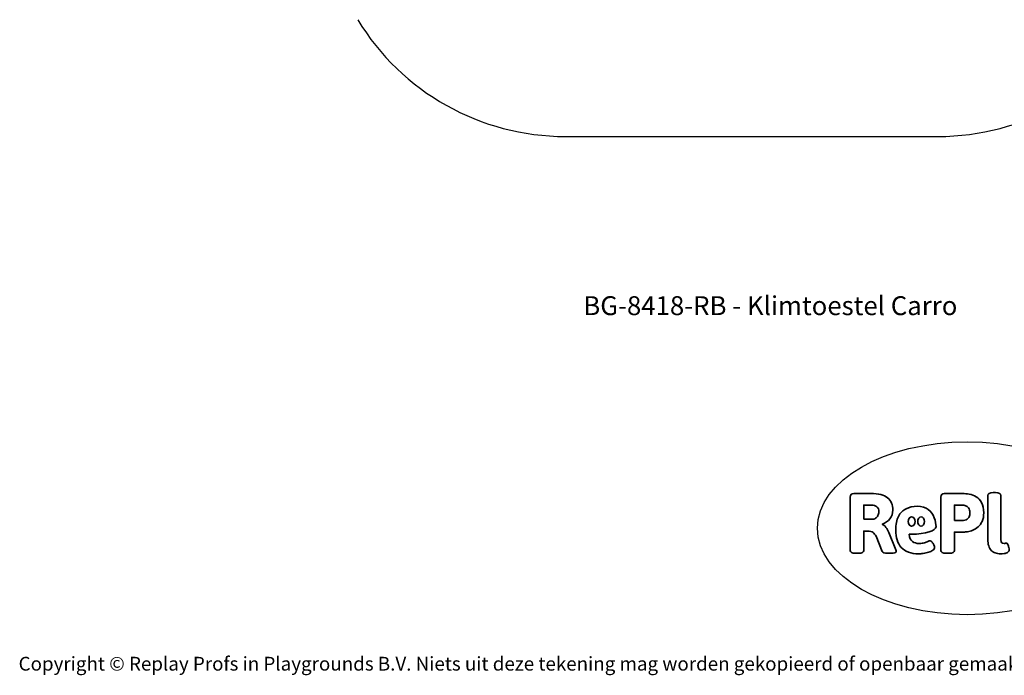
# Model space of a CAD drawing. Units: millimetres. Extents: x -4534 to 4839, y -3372 to 4999.
# Drawn here: x -4534 to 1543, y -3372 to 674 of the extents above; entities that cross this region are included whole.
import ezdxf

# ---------------------------------------------------------------- set-up
doc = ezdxf.new("R2010")
doc.units = ezdxf.units.MM
doc.layers.add('Benaming', color=7, linetype='Continuous', lineweight=20, true_color=0x00a19a)
doc.layers.add('Logo-Copywrite', color=7, linetype='Continuous')
doc.layers.add('Opvangzone', color=7, linetype='Continuous', true_color=0x00a19a)
doc.styles.get("Standard").update_dxf_attribs({"font": 'arial.ttf'})
doc.styles.add('VR Benaming txt 140', font='arial.ttf', dxfattribs={"height": 140})

# ---------------------------------------------------------------- blocks, each defined once
blk = doc.blocks.new('onderschrift')
at = {"layer": 'Logo-Copywrite'}
blk.add_ellipse((1314.4, -2464.5), major_axis=(924.9, 0), ratio=0.576701, dxfattribs=at)
at = {"layer": 'Logo-Copywrite', "lineweight": 35}
for points, knots in [([(1520.3, -2622), (1507.7, -2622), (1496.3, -2620.3), (1486.4, -2616.8), (1476.4, -2613.4), (1468.1, -2608.1), (1461.4, -2600.8), (1454.7, -2593.6), (1449.6, -2584.4), (1446.2, -2573.4), (1442.7, -2562.3), (1441, -2549.2), (1441, -2534), (1441, -2534), (1441, -2262.1), (1441, -2262.1), (1441, -2250.5), (1451.9, -2244.7), (1473.6, -2244.7), (1473.6, -2244.7), (1488.8, -2244.7), (1488.8, -2244.7), (1510.6, -2244.7), (1521.4, -2250.5), (1521.4, -2262.1), (1521.4, -2262.1), (1521.4, -2535.1), (1521.4, -2535.1), (1521.4, -2543), (1523, -2548.9), (1526, -2552.7), (1529.1, -2556.5), (1534.1, -2558.4), (1541, -2558.4), (1543.5, -2558.4), (1546.2, -2558.1), (1549.1, -2557.3), (1552, -2556.6), (1554.2, -2556.3), (1555.7, -2556.3), (1559.3, -2556.3), (1562.4, -2559.3), (1564.9, -2565.2), (1567.4, -2571.2), (1569.3, -2577.4), (1570.6, -2583.7), (1571.9, -2590), (1572.5, -2593.9), (1572.5, -2595.4), (1572.5, -2603.7), (1569.3, -2609.8), (1563, -2613.6), (1556.6, -2617.4), (1549.4, -2619.7), (1541.3, -2620.6), (1533.1, -2621.5), (1526.1, -2622), (1520.3, -2622)], [0, 0, 0, 0, 1, 1, 1, 2, 2, 2, 3, 3, 3, 4, 4, 4, 5, 5, 5, 6, 6, 6, 7, 7, 7, 8, 8, 8, 9, 9, 9, 10, 10, 10, 11, 11, 11, 12, 12, 12, 13, 13, 13, 14, 14, 14, 15, 15, 15, 16, 16, 16, 17, 17, 17, 18, 18, 18, 19, 19, 19, 19]), ([(623.9, -2618.7), (602.2, -2618.7), (591.4, -2612.9), (591.4, -2601.3), (591.4, -2601.3), (591.4, -2271.9), (591.4, -2271.9), (591.4, -2257.5), (598.6, -2250.2), (613.1, -2250.2), (613.1, -2250.2), (719, -2250.2), (719, -2250.2), (766.1, -2250.2), (800.4, -2259.1), (822, -2276.8), (843.5, -2294.6), (854.3, -2319.7), (854.3, -2352.3), (854.3, -2373.3), (848.4, -2391.2), (836.6, -2405.9), (824.8, -2420.5), (809.5, -2431.5), (790.7, -2438.7), (790.7, -2438.7), (790.7, -2440.9), (790.7, -2440.9), (797.6, -2443.4), (804.7, -2449.5), (811.9, -2459.1), (819.1, -2468.7), (825.1, -2479.3), (829.8, -2490.9), (829.8, -2490.9), (872.5, -2597.5), (872.5, -2597.5), (874.3, -2602.3), (875.3, -2605.7), (875.3, -2607.9), (875.3, -2615.1), (864.4, -2618.7), (842.7, -2618.7), (842.7, -2618.7), (820.4, -2618.7), (820.4, -2618.7), (812.4, -2618.7), (805.6, -2617.9), (800, -2616.3), (794.4, -2614.7), (790.7, -2611.7), (788.9, -2607.3), (788.9, -2607.3), (751.1, -2514.2), (751.1, -2514.2), (745.6, -2503.4), (739.6, -2495.2), (732.9, -2489.8), (726.2, -2484.3), (713.9, -2481.6), (696.2, -2481.6), (696.2, -2481.6), (675, -2481.6), (675, -2481.6), (675, -2481.6), (675, -2601.3), (675, -2601.3), (675, -2612.9), (664.1, -2618.7), (642.4, -2618.7), (642.4, -2618.7), (623.9, -2618.7), (623.9, -2618.7)], [0, 0, 0, 0, 1, 1, 1, 2, 2, 2, 3, 3, 3, 4, 4, 4, 5, 5, 5, 6, 6, 6, 7, 7, 7, 8, 8, 8, 9, 9, 9, 10, 10, 10, 11, 11, 11, 12, 12, 12, 13, 13, 13, 14, 14, 14, 15, 15, 15, 16, 16, 16, 17, 17, 17, 18, 18, 18, 19, 19, 19, 20, 20, 20, 21, 21, 21, 22, 22, 22, 23, 23, 23, 24, 24, 24, 24]), ([(1183.3, -2618.7), (1161.6, -2618.7), (1150.7, -2612.9), (1150.7, -2601.3), (1150.7, -2601.3), (1150.7, -2271.9), (1150.7, -2271.9), (1150.7, -2257.5), (1158, -2250.2), (1172.5, -2250.2), (1172.5, -2250.2), (1286.5, -2250.2), (1286.5, -2250.2), (1298.5, -2250.2), (1311.9, -2251.6), (1326.7, -2254.3), (1341.6, -2257), (1355.8, -2262.4), (1369.4, -2270.3), (1383, -2278.3), (1394.1, -2290.2), (1402.8, -2306.2), (1411.5, -2322.1), (1415.8, -2343.1), (1415.8, -2369.2), (1415.8, -2390.2), (1412.6, -2407.8), (1406, -2421.9), (1399.5, -2436), (1391.1, -2447.5), (1380.8, -2456.4), (1370.5, -2465.2), (1359.6, -2471.9), (1348.2, -2476.5), (1336.8, -2481), (1326, -2484.1), (1315.9, -2485.7), (1305.7, -2487.3), (1297.8, -2488.2), (1292, -2488.2), (1292, -2488.2), (1234.4, -2488.2), (1234.4, -2488.2), (1234.4, -2488.2), (1234.4, -2601.3), (1234.4, -2601.3), (1234.4, -2612.9), (1223.5, -2618.7), (1201.8, -2618.7), (1201.8, -2618.7), (1183.3, -2618.7), (1183.3, -2618.7)], [0, 0, 0, 0, 1, 1, 1, 2, 2, 2, 3, 3, 3, 4, 4, 4, 5, 5, 5, 6, 6, 6, 7, 7, 7, 8, 8, 8, 9, 9, 9, 10, 10, 10, 11, 11, 11, 12, 12, 12, 13, 13, 13, 14, 14, 14, 15, 15, 15, 16, 16, 16, 17, 17, 17, 17]), ([(675, -2409.4), (675, -2409.4), (726.6, -2409.4), (726.6, -2409.4), (734.2, -2409.4), (741.2, -2407.3), (747.5, -2403.1), (753.9, -2399), (758.9, -2393.4), (762.7, -2386.3), (766.5, -2379.2), (768.4, -2371.4), (768.4, -2362.7), (768.4, -2350), (764.4, -2339.9), (756.2, -2332.5), (748.1, -2325.1), (736.9, -2321.4), (722.8, -2321.4), (722.8, -2321.4), (675, -2321.4), (675, -2321.4), (675, -2321.4), (675, -2409.4), (675, -2409.4)], [0, 0, 0, 0, 1, 1, 1, 2, 2, 2, 3, 3, 3, 4, 4, 4, 5, 5, 5, 6, 6, 6, 7, 7, 7, 8, 8, 8, 8]), ([(1121.4, -2453.6), (1121.4, -2440.4), (1118.3, -2420.7), (1110.5, -2399.5), (1102.7, -2378.3), (1090.3, -2361.3), (1073.3, -2348.5), (1056.3, -2335.6), (1033.5, -2329.2), (1004.8, -2329.2), (979.1, -2329.2), (956.3, -2334.1), (936.4, -2343.9), (916.5, -2353.6), (900.9, -2369.4), (889.7, -2391.1), (878.4, -2412.8), (872.8, -2441.6), (872.8, -2477.5), (872.8, -2521.3), (884.1, -2556.4), (906.8, -2582.6), (929.4, -2608.9), (965.4, -2622), (1014.6, -2622), (1022.2, -2622), (1031.5, -2621.3), (1042.6, -2619.8), (1053.6, -2618.4), (1064.5, -2616), (1075.2, -2612.8), (1085.9, -2609.5), (1094.7, -2605.4), (1101.8, -2600.5), (1108.9, -2595.6), (1112.4, -2589.8), (1112.4, -2582.9), (1112.4, -2579.3), (1110.9, -2574.2), (1107.8, -2567.7), (1104.7, -2561.2), (1101, -2555.2), (1096.6, -2549.7), (1092.3, -2544.3), (1088.1, -2541.6), (1084.2, -2541.6), (1081.6, -2541.6), (1077.4, -2542.9), (1071.4, -2545.7), (1065.4, -2548.4), (1058, -2551.2), (1049.1, -2554.1), (1040.2, -2557), (1030, -2558.4), (1018.4, -2558.4), (1000.7, -2558.4), (986.3, -2554.4), (975.2, -2546.2), (964.2, -2538.1), (957.2, -2523), (955.9, -2501.6), (959.9, -2501.6), (962.3, -2501.6), (967.5, -2501.6), (1057.4, -2501.6), (1121.4, -2478.9), (1121.4, -2453.6)], [0, 0, 0, 0, 1, 1, 1, 2, 2, 2, 3, 3, 3, 4, 4, 4, 5, 5, 5, 6, 6, 6, 7, 7, 7, 8, 8, 8, 9, 9, 9, 10, 10, 10, 11, 11, 11, 12, 12, 12, 13, 13, 13, 14, 14, 14, 15, 15, 15, 16, 16, 16, 17, 17, 17, 18, 18, 18, 19, 19, 19, 20, 20, 20, 21, 21, 21, 22, 22, 22, 22]), ([(1234.4, -2416.4), (1234.4, -2416.4), (1282.7, -2416.4), (1282.7, -2416.4), (1287.8, -2416.4), (1293.1, -2415.8), (1298.8, -2414.5), (1304.4, -2413.3), (1309.5, -2410.9), (1314.2, -2407.5), (1318.9, -2404), (1322.7, -2399.2), (1325.6, -2393.1), (1328.5, -2386.9), (1330, -2379), (1330, -2369.2), (1330, -2356.1), (1327.4, -2346.2), (1322.4, -2339.3), (1317.3, -2332.4), (1311.2, -2327.7), (1303.9, -2325.2), (1296.7, -2322.7), (1289.6, -2321.4), (1282.7, -2321.4), (1282.7, -2321.4), (1234.4, -2321.4), (1234.4, -2321.4), (1234.4, -2321.4), (1234.4, -2416.4), (1234.4, -2416.4)], [0, 0, 0, 0, 1, 1, 1, 2, 2, 2, 3, 3, 3, 4, 4, 4, 5, 5, 5, 6, 6, 6, 7, 7, 7, 8, 8, 8, 9, 9, 9, 10, 10, 10, 10]), ([(956.1, -2443.4), (947.9, -2432.3), (947.9, -2414.3), (956.1, -2403.2), (964.2, -2392.1), (977.5, -2392.1), (985.7, -2403.2), (993.9, -2414.3), (993.9, -2432.3), (985.7, -2443.4), (977.5, -2454.5), (964.2, -2454.5), (956.1, -2443.4)], [0, 0, 0, 0, 1, 1, 1, 2, 2, 2, 3, 3, 3, 4, 4, 4, 4]), ([(1014.5, -2403.2), (1022.6, -2392.1), (1035.9, -2392.1), (1044.1, -2403.2), (1052.3, -2414.3), (1052.3, -2432.3), (1044.1, -2443.4), (1035.9, -2454.5), (1022.6, -2454.5), (1014.5, -2443.4), (1006.3, -2432.3), (1006.3, -2414.3), (1014.5, -2403.2)], [0, 0, 0, 0, 1, 1, 1, 2, 2, 2, 3, 3, 3, 4, 4, 4, 4])]:
    blk.add_open_spline(points, degree=3, knots=knots, dxfattribs=at)
at = {"layer": 'Logo-Copywrite', "insert": (-4540.5, -3258), "char_height": 85, "attachment_point": 1}
blk.add_mtext_dynamic_manual_height_columns('{\\fAsap|b0|i0|c0|p2;Copyright © Replay Profs in Playgrounds B.V. Niets uit deze tekening mag worden gekopieerd of openbaar gemaakt, zonder toestemming van Replay Profs in Playgrounds B.V.}', width=10615.551, gutter_width=10, heights=[0], dxfattribs=at)
blk = doc.blocks.new('BG-8418-RB')
at = {"layer": 'Opvangzone', "linetype": 'Continuous', "lineweight": 25}
blk.add_line((-1166.2, -46.7), (1133.8, -46.7), dxfattribs=at)
for centre, start, end in [((-1166.2, 1453.3), 211.29994, 270), ((1133.8, 1453.3), 270, 328.70006)]:
    blk.add_arc(centre, 1500, start, end, dxfattribs=at)

msp = doc.modelspace()

# ---------------------------------------------------------------- block references
for name in ['BG-8418-RB', 'onderschrift']:
    msp.add_blockref(name, (0, 0))

# ---------------------------------------------------------------- texts
at = {"layer": 'Benaming', "insert": (-4137.5, -1032.5), "char_height": 140, "attachment_point": 1, "style": 'VR Benaming txt 140'}
msp.add_mtext_dynamic_manual_height_columns('\\pxqc;{\\fOpen Sans|b0|i0|c0|p34;\\H0.83333x;BG-8418-RB - Klimtoestel Carro}', width=8472.759, gutter_width=12.5, heights=[125.2], dxfattribs=at)

doc.saveas('drawing.dxf')
